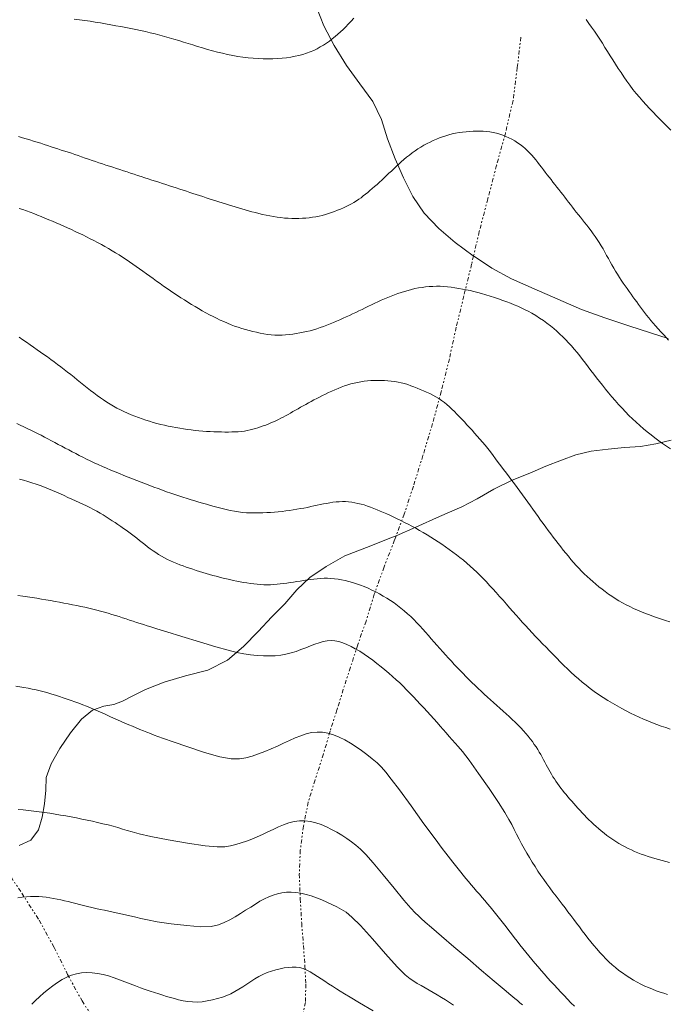
# Model space of a CAD drawing. Extents: x 509452 to 510702, y 1828013 to 1828823.
# Drawn here: x 509743 to 509783, y 1828484 to 1828544 of the extents above; entities that cross this region are included whole.
import ezdxf

# ---------------------------------------------------------------- set-up
doc = ezdxf.new("R2010")
doc.units = 0
doc.header["$MEASUREMENT"] = 0
doc.linetypes.add('ACAD_ISO02W100', pattern=[15, 12, -3])
doc.linetypes.add('DIVIDE', pattern=[1.25, 0.5, -0.25, 0, -0.25, 0, -0.25])
for name, color, linetype in [('CURVA INTERMEDIA', 17, 'Continuous'), ('CURVA MAESTRA', 17, 'Continuous'), ('ESCURRIMIENTO', 7, 'Continuous'), ('VEREDA', 7, 'Continuous')]:
    doc.layers.add(name, color=color, linetype=linetype)

msp = doc.modelspace()

# ---------------------------------------------------------------- linework, layer by layer
at = {"layer": 'CURVA INTERMEDIA', "color": 17, "linetype": 'Continuous', "lineweight": 9}
for points, elevation in [([(509746.111, 1828544.424), (509746.444, 1828544.382), (509746.772, 1828544.337), (509747.096, 1828544.289), (509747.415, 1828544.238), (509747.733, 1828544.184), (509748.049, 1828544.128), (509748.364, 1828544.071), (509748.677, 1828544.014), (509748.988, 1828543.956), (509749.296, 1828543.899), (509749.602, 1828543.84), (509749.908, 1828543.778), (509750.212, 1828543.714), (509750.513, 1828543.647), (509750.81, 1828543.577), (509751.104, 1828543.503), (509751.396, 1828543.427), (509751.687, 1828543.348), (509751.978, 1828543.267), (509752.27, 1828543.182), (509752.561, 1828543.095), (509752.852, 1828543.005), (509753.144, 1828542.914), (509753.436, 1828542.823), (509753.731, 1828542.733), (509754.03, 1828542.643), (509754.334, 1828542.555), (509754.644, 1828542.468), (509754.956, 1828542.386), (509755.269, 1828542.309), (509755.583, 1828542.238), (509755.898, 1828542.175), (509756.212, 1828542.121), (509756.527, 1828542.076), (509756.842, 1828542.039), (509757.157, 1828542.011), (509757.47, 1828541.991), (509757.776, 1828541.978), (509758.074, 1828541.973), (509758.366, 1828541.976), (509758.654, 1828541.988), (509758.939, 1828542.009), (509759.219, 1828542.039), (509759.489, 1828542.078), (509759.744, 1828542.125), (509759.987, 1828542.18), (509760.223, 1828542.244), (509760.455, 1828542.318), (509760.681, 1828542.401), (509760.899, 1828542.493), (509761.105, 1828542.592), (509761.303, 1828542.7), (509761.494, 1828542.816), (509761.68, 1828542.938), (509761.862, 1828543.067), (509762.04, 1828543.201), (509762.213, 1828543.34), (509762.381, 1828543.483), (509762.546, 1828543.63), (509762.708, 1828543.782), (509762.869, 1828543.94), (509763.032, 1828544.107), (509763.199, 1828544.284), (509763.367, 1828544.469)], 34.013), ([(509777.706, 1828544.396), (509777.88, 1828544.158), (509778.051, 1828543.917), (509778.219, 1828543.674), (509778.385, 1828543.429), (509778.549, 1828543.182), (509778.712, 1828542.93), (509778.874, 1828542.675), (509779.036, 1828542.417), (509779.198, 1828542.157), (509779.36, 1828541.898), (509779.524, 1828541.638), (509779.692, 1828541.377), (509779.865, 1828541.116), (509780.043, 1828540.855), (509780.226, 1828540.595), (509780.412, 1828540.339), (509780.602, 1828540.086), (509780.797, 1828539.838), (509780.997, 1828539.595), (509781.202, 1828539.358), (509781.411, 1828539.125), (509781.623, 1828538.895), (509781.839, 1828538.668), (509782.057, 1828538.444), (509782.276, 1828538.223), (509782.498, 1828538.005), (509782.722, 1828537.789), (509782.948, 1828537.576)], 34.013), ([(509742.679, 1828537.166), (509742.913, 1828537.099), (509743.146, 1828537.031), (509743.377, 1828536.963), (509743.604, 1828536.895), (509743.825, 1828536.826), (509744.043, 1828536.757), (509744.258, 1828536.687), (509744.472, 1828536.617), (509744.686, 1828536.547), (509744.898, 1828536.477), (509745.108, 1828536.409), (509745.316, 1828536.341), (509745.523, 1828536.273), (509745.73, 1828536.206), (509745.938, 1828536.137), (509746.147, 1828536.067), (509746.359, 1828535.995), (509746.571, 1828535.922), (509746.785, 1828535.848), (509746.999, 1828535.774), (509747.212, 1828535.7), (509747.427, 1828535.627), (509747.641, 1828535.555), (509747.855, 1828535.485), (509748.07, 1828535.414), (509748.285, 1828535.344), (509748.501, 1828535.274), (509748.717, 1828535.204), (509748.934, 1828535.133), (509749.152, 1828535.062), (509749.371, 1828534.99), (509749.59, 1828534.919), (509749.809, 1828534.847), (509750.028, 1828534.776), (509750.247, 1828534.705), (509750.466, 1828534.633), (509750.685, 1828534.562), (509750.904, 1828534.491), (509751.122, 1828534.42), (509751.34, 1828534.349), (509751.556, 1828534.278), (509751.772, 1828534.208), (509751.987, 1828534.138), (509752.201, 1828534.068), (509752.415, 1828533.999), (509752.625, 1828533.93), (509752.832, 1828533.862), (509753.037, 1828533.795), (509753.24, 1828533.729), (509753.443, 1828533.663), (509753.645, 1828533.596), (509753.847, 1828533.53), (509754.047, 1828533.465), (509754.247, 1828533.399), (509754.446, 1828533.334), (509754.645, 1828533.27), (509754.844, 1828533.206), (509755.044, 1828533.142), (509755.243, 1828533.079), (509755.443, 1828533.017), (509755.643, 1828532.956), (509755.844, 1828532.895), (509756.046, 1828532.835), (509756.249, 1828532.774), (509756.455, 1828532.712), (509756.663, 1828532.651), (509756.872, 1828532.591), (509757.082, 1828532.532), (509757.294, 1828532.476), (509757.51, 1828532.421), (509757.732, 1828532.368), (509757.957, 1828532.319), (509758.184, 1828532.273), (509758.412, 1828532.232), (509758.64, 1828532.197), (509758.867, 1828532.167), (509759.091, 1828532.144), (509759.315, 1828532.128), (509759.537, 1828532.118), (509759.759, 1828532.115), (509759.98, 1828532.118), (509760.196, 1828532.127), (509760.407, 1828532.142), (509760.614, 1828532.164), (509760.819, 1828532.191), (509761.022, 1828532.225), (509761.223, 1828532.264), (509761.422, 1828532.31), (509761.617, 1828532.362), (509761.809, 1828532.42), (509761.999, 1828532.484), (509762.186, 1828532.552), (509762.371, 1828532.624), (509762.551, 1828532.698), (509762.724, 1828532.774), (509762.893, 1828532.852), (509763.058, 1828532.933), (509763.221, 1828533.019), (509763.379, 1828533.108), (509763.531, 1828533.202), (509763.677, 1828533.299), (509763.818, 1828533.4), (509763.955, 1828533.504), (509764.09, 1828533.611), (509764.226, 1828533.722), (509764.365, 1828533.839), (509764.509, 1828533.962), (509764.657, 1828534.09), (509764.805, 1828534.221), (509764.954, 1828534.354), (509765.101, 1828534.488), (509765.248, 1828534.625), (509765.395, 1828534.764), (509765.542, 1828534.905), (509765.689, 1828535.046), (509765.837, 1828535.188), (509765.986, 1828535.329), (509766.14, 1828535.471), (509766.299, 1828535.614), (509766.462, 1828535.756), (509766.629, 1828535.896), (509766.799, 1828536.033), (509766.972, 1828536.165), (509767.149, 1828536.291), (509767.329, 1828536.412), (509767.513, 1828536.526), (509767.7, 1828536.635), (509767.89, 1828536.738), (509768.081, 1828536.835), (509768.274, 1828536.926), (509768.466, 1828537.011), (509768.658, 1828537.089), (509768.851, 1828537.161), (509769.047, 1828537.227), (509769.245, 1828537.286), (509769.448, 1828537.338), (509769.657, 1828537.383), (509769.869, 1828537.42), (509770.084, 1828537.45), (509770.3, 1828537.473), (509770.516, 1828537.49), (509770.73, 1828537.501), (509770.942, 1828537.507), (509771.152, 1828537.507), (509771.361, 1828537.501), (509771.568, 1828537.486), (509771.773, 1828537.462), (509771.976, 1828537.427), (509772.177, 1828537.382), (509772.374, 1828537.325), (509772.568, 1828537.258), (509772.759, 1828537.182), (509772.946, 1828537.097), (509773.128, 1828537.003), (509773.305, 1828536.903), (509773.476, 1828536.794), (509773.642, 1828536.678), (509773.803, 1828536.556), (509773.956, 1828536.427), (509774.101, 1828536.294), (509774.237, 1828536.157), (509774.364, 1828536.017), (509774.487, 1828535.873), (509774.605, 1828535.727), (509774.723, 1828535.579), (509774.839, 1828535.428), (509774.956, 1828535.277), (509775.074, 1828535.125), (509775.192, 1828534.972), (509775.309, 1828534.82), (509775.427, 1828534.666), (509775.545, 1828534.513), (509775.665, 1828534.359), (509775.786, 1828534.205), (509775.907, 1828534.051), (509776.028, 1828533.897), (509776.149, 1828533.743), (509776.269, 1828533.59), (509776.388, 1828533.436), (509776.506, 1828533.283), (509776.623, 1828533.13), (509776.741, 1828532.977), (509776.86, 1828532.824), (509776.982, 1828532.668), (509777.106, 1828532.511), (509777.233, 1828532.351), (509777.362, 1828532.191), (509777.49, 1828532.03), (509777.618, 1828531.867), (509777.749, 1828531.7), (509777.881, 1828531.529), (509778.013, 1828531.354), (509778.145, 1828531.175), (509778.275, 1828530.995), (509778.401, 1828530.812), (509778.523, 1828530.625), (509778.641, 1828530.433), (509778.756, 1828530.237), (509778.868, 1828530.038), (509778.978, 1828529.839), (509779.088, 1828529.64), (509779.198, 1828529.442), (509779.308, 1828529.246), (509779.42, 1828529.053), (509779.533, 1828528.861), (509779.648, 1828528.67), (509779.764, 1828528.483), (509779.881, 1828528.301), (509780, 1828528.125), (509780.12, 1828527.954), (509780.241, 1828527.786), (509780.363, 1828527.619), (509780.484, 1828527.453), (509780.604, 1828527.288), (509780.721, 1828527.125), (509780.837, 1828526.963), (509780.951, 1828526.802), (509781.067, 1828526.641), (509781.186, 1828526.481), (509781.31, 1828526.318), (509781.44, 1828526.154), (509781.575, 1828525.989), (509781.714, 1828525.824), (509781.856, 1828525.659), (509782.003, 1828525.49), (509782.161, 1828525.31), (509782.331, 1828525.118), (509782.503, 1828524.927), (509782.664, 1828524.753), (509782.804, 1828524.608)], 33.027), ([(509742.721, 1828532.742), (509742.946, 1828532.667), (509743.171, 1828532.588), (509743.395, 1828532.504), (509743.62, 1828532.417), (509743.846, 1828532.326), (509744.076, 1828532.233), (509744.308, 1828532.138), (509744.54, 1828532.041), (509744.772, 1828531.943), (509745.004, 1828531.843), (509745.237, 1828531.741), (509745.47, 1828531.638), (509745.704, 1828531.533), (509745.938, 1828531.427), (509746.171, 1828531.319), (509746.404, 1828531.209), (509746.637, 1828531.098), (509746.868, 1828530.984), (509747.1, 1828530.869), (509747.33, 1828530.751), (509747.559, 1828530.631), (509747.787, 1828530.508), (509748.011, 1828530.384), (509748.233, 1828530.257), (509748.453, 1828530.128), (509748.67, 1828529.997), (509748.886, 1828529.864), (509749.1, 1828529.728), (509749.312, 1828529.589), (509749.523, 1828529.447), (509749.732, 1828529.302), (509749.94, 1828529.156), (509750.147, 1828529.008), (509750.355, 1828528.859), (509750.564, 1828528.708), (509750.774, 1828528.556), (509750.987, 1828528.403), (509751.201, 1828528.249), (509751.415, 1828528.096), (509751.63, 1828527.945), (509751.844, 1828527.796), (509752.057, 1828527.65), (509752.27, 1828527.507), (509752.484, 1828527.365), (509752.698, 1828527.226), (509752.914, 1828527.088), (509753.131, 1828526.951), (509753.349, 1828526.816), (509753.569, 1828526.683), (509753.79, 1828526.552), (509754.013, 1828526.424), (509754.236, 1828526.299), (509754.458, 1828526.179), (509754.679, 1828526.064), (509754.9, 1828525.954), (509755.121, 1828525.848), (509755.343, 1828525.748), (509755.566, 1828525.652), (509755.79, 1828525.562), (509756.013, 1828525.479), (509756.236, 1828525.403), (509756.459, 1828525.331), (509756.684, 1828525.265), (509756.91, 1828525.203), (509757.137, 1828525.145), (509757.364, 1828525.091), (509757.592, 1828525.042), (509757.821, 1828524.999), (509758.051, 1828524.964), (509758.279, 1828524.937), (509758.505, 1828524.921), (509758.727, 1828524.916), (509758.946, 1828524.921), (509759.164, 1828524.934), (509759.381, 1828524.955), (509759.597, 1828524.982), (509759.814, 1828525.014), (509760.03, 1828525.05), (509760.245, 1828525.092), (509760.46, 1828525.138), (509760.674, 1828525.19), (509760.885, 1828525.247), (509761.095, 1828525.309), (509761.301, 1828525.378), (509761.506, 1828525.451), (509761.708, 1828525.528), (509761.91, 1828525.609), (509762.11, 1828525.693), (509762.31, 1828525.779), (509762.508, 1828525.866), (509762.706, 1828525.954), (509762.903, 1828526.043), (509763.099, 1828526.134), (509763.295, 1828526.226), (509763.49, 1828526.319), (509763.684, 1828526.414), (509763.878, 1828526.509), (509764.072, 1828526.604), (509764.267, 1828526.699), (509764.462, 1828526.794), (509764.659, 1828526.887), (509764.859, 1828526.98), (509765.061, 1828527.071), (509765.265, 1828527.16), (509765.47, 1828527.245), (509765.676, 1828527.328), (509765.883, 1828527.407), (509766.09, 1828527.482), (509766.299, 1828527.553), (509766.508, 1828527.619), (509766.719, 1828527.68), (509766.932, 1828527.736), (509767.146, 1828527.785), (509767.362, 1828527.827), (509767.58, 1828527.863), (509767.799, 1828527.891), (509768.019, 1828527.913), (509768.241, 1828527.927), (509768.465, 1828527.932), (509768.693, 1828527.929), (509768.922, 1828527.918), (509769.153, 1828527.899), (509769.383, 1828527.873), (509769.614, 1828527.842), (509769.845, 1828527.804), (509770.078, 1828527.762), (509770.312, 1828527.715), (509770.546, 1828527.663), (509770.779, 1828527.606), (509771.016, 1828527.545), (509771.261, 1828527.478), (509771.517, 1828527.404), (509771.78, 1828527.324), (509772.047, 1828527.24), (509772.312, 1828527.151), (509772.571, 1828527.06), (509772.819, 1828526.97), (509773.051, 1828526.882), (509773.272, 1828526.794), (509773.487, 1828526.705), (509773.699, 1828526.611), (509773.913, 1828526.508), (509774.135, 1828526.394), (509774.365, 1828526.266), (509774.601, 1828526.124), (509774.838, 1828525.972), (509775.071, 1828525.813), (509775.295, 1828525.649), (509775.51, 1828525.484), (509775.712, 1828525.319), (509775.904, 1828525.154), (509776.089, 1828524.986), (509776.27, 1828524.815), (509776.448, 1828524.636), (509776.626, 1828524.45), (509776.803, 1828524.254), (509776.98, 1828524.05), (509777.154, 1828523.841), (509777.326, 1828523.629), (509777.497, 1828523.413), (509777.667, 1828523.193), (509777.838, 1828522.97), (509778.009, 1828522.743), (509778.181, 1828522.515), (509778.354, 1828522.288), (509778.53, 1828522.058), (509778.712, 1828521.825), (509778.902, 1828521.588), (509779.1, 1828521.349), (509779.302, 1828521.109), (509779.507, 1828520.873), (509779.715, 1828520.639), (509779.926, 1828520.41), (509780.14, 1828520.186), (509780.356, 1828519.967), (509780.575, 1828519.752), (509780.798, 1828519.541), (509781.024, 1828519.336), (509781.253, 1828519.136)], 32.016), ([(509742.72, 1828524.788), (509742.943, 1828524.632), (509743.164, 1828524.476), (509743.385, 1828524.321), (509743.603, 1828524.168), (509743.819, 1828524.017), (509744.032, 1828523.869), (509744.244, 1828523.721), (509744.455, 1828523.572), (509744.665, 1828523.421), (509744.874, 1828523.269), (509745.081, 1828523.114), (509745.286, 1828522.958), (509745.49, 1828522.799), (509745.693, 1828522.64), (509745.896, 1828522.479), (509746.099, 1828522.317), (509746.303, 1828522.153), (509746.508, 1828521.988), (509746.714, 1828521.824), (509746.921, 1828521.661), (509747.126, 1828521.501), (509747.329, 1828521.346), (509747.528, 1828521.197), (509747.726, 1828521.055), (509747.923, 1828520.918), (509748.122, 1828520.785), (509748.325, 1828520.657), (509748.532, 1828520.534), (509748.745, 1828520.417), (509748.961, 1828520.306), (509749.182, 1828520.2), (509749.405, 1828520.099), (509749.629, 1828520.004), (509749.854, 1828519.913), (509750.08, 1828519.828), (509750.305, 1828519.747), (509750.531, 1828519.671), (509750.759, 1828519.599), (509750.988, 1828519.532), (509751.218, 1828519.468), (509751.45, 1828519.408), (509751.683, 1828519.353), (509751.917, 1828519.301), (509752.152, 1828519.253), (509752.388, 1828519.208), (509752.624, 1828519.167), (509752.861, 1828519.13), (509753.097, 1828519.096), (509753.335, 1828519.065), (509753.572, 1828519.038), (509753.808, 1828519.014), (509754.043, 1828518.993), (509754.276, 1828518.976), (509754.507, 1828518.962), (509754.737, 1828518.951), (509754.967, 1828518.944), (509755.194, 1828518.939), (509755.415, 1828518.937), (509755.627, 1828518.936), (509755.832, 1828518.939), (509756.034, 1828518.946), (509756.234, 1828518.958), (509756.43, 1828518.975), (509756.619, 1828518.999), (509756.796, 1828519.029), (509756.966, 1828519.065), (509757.131, 1828519.106), (509757.294, 1828519.152), (509757.456, 1828519.202), (509757.617, 1828519.254), (509757.777, 1828519.31), (509757.936, 1828519.369), (509758.094, 1828519.43), (509758.251, 1828519.495), (509758.406, 1828519.563), (509758.56, 1828519.633), (509758.712, 1828519.707), (509758.862, 1828519.783), (509759.012, 1828519.861), (509759.161, 1828519.942), (509759.31, 1828520.024), (509759.461, 1828520.108), (509759.615, 1828520.195), (509759.771, 1828520.283), (509759.927, 1828520.373), (509760.084, 1828520.463), (509760.243, 1828520.553), (509760.404, 1828520.643), (509760.569, 1828520.734), (509760.737, 1828520.825), (509760.907, 1828520.915), (509761.078, 1828521.005), (509761.251, 1828521.094), (509761.431, 1828521.185), (509761.617, 1828521.278), (509761.809, 1828521.371), (509762.004, 1828521.462), (509762.202, 1828521.55), (509762.4, 1828521.633), (509762.598, 1828521.71), (509762.795, 1828521.781), (509762.992, 1828521.844), (509763.189, 1828521.901), (509763.389, 1828521.952), (509763.59, 1828521.997), (509763.794, 1828522.036), (509764.002, 1828522.067), (509764.211, 1828522.092), (509764.423, 1828522.11), (509764.634, 1828522.121), (509764.846, 1828522.126), (509765.058, 1828522.125), (509765.268, 1828522.118), (509765.478, 1828522.104), (509765.686, 1828522.084), (509765.894, 1828522.057), (509766.099, 1828522.021), (509766.301, 1828521.976), (509766.499, 1828521.922), (509766.695, 1828521.86), (509766.888, 1828521.791), (509767.08, 1828521.717), (509767.272, 1828521.64), (509767.466, 1828521.56), (509767.663, 1828521.479), (509767.86, 1828521.395), (509768.057, 1828521.308), (509768.25, 1828521.215), (509768.439, 1828521.115), (509768.62, 1828521.007), (509768.793, 1828520.889), (509768.959, 1828520.763), (509769.119, 1828520.631), (509769.276, 1828520.493), (509769.431, 1828520.349), (509769.585, 1828520.2), (509769.739, 1828520.045), (509769.894, 1828519.884), (509770.048, 1828519.721), (509770.201, 1828519.556), (509770.354, 1828519.388), (509770.51, 1828519.216), (509770.669, 1828519.042), (509770.83, 1828518.865), (509770.992, 1828518.685), (509771.152, 1828518.503), (509771.313, 1828518.318), (509771.474, 1828518.124), (509771.637, 1828517.921), (509771.8, 1828517.71), (509771.964, 1828517.495), (509772.126, 1828517.279), (509772.289, 1828517.061), (509772.453, 1828516.842), (509772.62, 1828516.621), (509772.789, 1828516.4), (509772.958, 1828516.177), (509773.128, 1828515.954), (509773.296, 1828515.731), (509773.462, 1828515.508), (509773.626, 1828515.285), (509773.788, 1828515.061), (509773.948, 1828514.837), (509774.108, 1828514.613), (509774.268, 1828514.389), (509774.426, 1828514.167), (509774.584, 1828513.945), (509774.741, 1828513.726), (509774.898, 1828513.507), (509775.056, 1828513.288), (509775.214, 1828513.072), (509775.37, 1828512.86), (509775.525, 1828512.653), (509775.679, 1828512.449), (509775.834, 1828512.249), (509775.99, 1828512.049), (509776.146, 1828511.851), (509776.302, 1828511.654), (509776.458, 1828511.46), (509776.614, 1828511.269), (509776.772, 1828511.079), (509776.932, 1828510.892), (509777.094, 1828510.709), (509777.26, 1828510.529), (509777.428, 1828510.356), (509777.599, 1828510.187), (509777.774, 1828510.022), (509777.951, 1828509.861), (509778.132, 1828509.702), (509778.317, 1828509.544), (509778.505, 1828509.389), (509778.698, 1828509.235), (509778.895, 1828509.085), (509779.095, 1828508.939), (509779.299, 1828508.797), (509779.51, 1828508.66), (509779.728, 1828508.528), (509779.951, 1828508.402), (509780.18, 1828508.28), (509780.411, 1828508.164), (509780.645, 1828508.052), (509780.883, 1828507.945), (509781.124, 1828507.841), (509781.368, 1828507.742), (509781.614, 1828507.646), (509781.861, 1828507.554), (509782.111, 1828507.466), (509782.362, 1828507.381), (509782.616, 1828507.298), (509782.872, 1828507.219)], 31.021), ([(509781.253, 1828519.136), (509781.483, 1828518.944), (509781.716, 1828518.758), (509781.952, 1828518.578), (509782.19, 1828518.401), (509782.43, 1828518.229), (509782.673, 1828518.06), (509782.917, 1828517.895)], 32.016), ([(509742.727, 1828516.036), (509742.986, 1828515.966), (509743.245, 1828515.892), (509743.502, 1828515.811), (509743.758, 1828515.724), (509744.014, 1828515.631), (509744.268, 1828515.532), (509744.52, 1828515.43), (509744.77, 1828515.326), (509745.016, 1828515.221), (509745.256, 1828515.115), (509745.493, 1828515.01), (509745.727, 1828514.904), (509745.96, 1828514.796), (509746.191, 1828514.688), (509746.419, 1828514.582), (509746.643, 1828514.478), (509746.863, 1828514.374), (509747.081, 1828514.27), (509747.296, 1828514.162), (509747.506, 1828514.052), (509747.709, 1828513.939), (509747.903, 1828513.825), (509748.089, 1828513.707), (509748.271, 1828513.588), (509748.451, 1828513.466), (509748.63, 1828513.344), (509748.806, 1828513.224), (509748.979, 1828513.106), (509749.15, 1828512.989), (509749.32, 1828512.873), (509749.488, 1828512.755), (509749.655, 1828512.635), (509749.821, 1828512.511), (509749.986, 1828512.383), (509750.15, 1828512.252), (509750.314, 1828512.119), (509750.478, 1828511.987), (509750.643, 1828511.857), (509750.81, 1828511.73), (509750.979, 1828511.609), (509751.15, 1828511.492), (509751.324, 1828511.38), (509751.501, 1828511.272), (509751.681, 1828511.17), (509751.865, 1828511.073), (509752.052, 1828510.984), (509752.244, 1828510.9), (509752.438, 1828510.821), (509752.634, 1828510.746), (509752.832, 1828510.674), (509753.031, 1828510.603), (509753.232, 1828510.533), (509753.433, 1828510.465), (509753.636, 1828510.398), (509753.839, 1828510.333), (509754.044, 1828510.269), (509754.25, 1828510.207), (509754.458, 1828510.147), (509754.667, 1828510.089), (509754.878, 1828510.032), (509755.089, 1828509.977), (509755.3, 1828509.925), (509755.511, 1828509.874), (509755.722, 1828509.825), (509755.932, 1828509.779), (509756.143, 1828509.735), (509756.353, 1828509.694), (509756.564, 1828509.657), (509756.775, 1828509.622), (509756.985, 1828509.592), (509757.194, 1828509.565), (509757.403, 1828509.543), (509757.613, 1828509.526), (509757.821, 1828509.515), (509758.027, 1828509.511), (509758.231, 1828509.515), (509758.432, 1828509.526), (509758.632, 1828509.542), (509758.832, 1828509.563), (509759.033, 1828509.587), (509759.236, 1828509.614), (509759.441, 1828509.644), (509759.649, 1828509.676), (509759.858, 1828509.709), (509760.067, 1828509.742), (509760.275, 1828509.774), (509760.484, 1828509.805), (509760.693, 1828509.835), (509760.902, 1828509.861), (509761.111, 1828509.883), (509761.321, 1828509.9), (509761.531, 1828509.911), (509761.744, 1828509.912), (509761.961, 1828509.904), (509762.179, 1828509.885), (509762.398, 1828509.858), (509762.616, 1828509.822), (509762.837, 1828509.776), (509763.063, 1828509.72), (509763.297, 1828509.653), (509763.535, 1828509.575), (509763.775, 1828509.488), (509764.013, 1828509.393), (509764.249, 1828509.291), (509764.484, 1828509.181), (509764.72, 1828509.065), (509764.954, 1828508.942), (509765.185, 1828508.813), (509765.413, 1828508.678), (509765.637, 1828508.536), (509765.856, 1828508.387), (509766.071, 1828508.23), (509766.281, 1828508.067), (509766.487, 1828507.898), (509766.689, 1828507.723), (509766.885, 1828507.543), (509767.077, 1828507.357), (509767.263, 1828507.167), (509767.445, 1828506.973), (509767.624, 1828506.776), (509767.8, 1828506.576), (509767.975, 1828506.375), (509768.15, 1828506.174), (509768.326, 1828505.974), (509768.503, 1828505.775), (509768.68, 1828505.575), (509768.857, 1828505.377), (509769.035, 1828505.179), (509769.213, 1828504.983), (509769.391, 1828504.788), (509769.57, 1828504.595), (509769.749, 1828504.404), (509769.93, 1828504.214), (509770.112, 1828504.025), (509770.295, 1828503.839), (509770.48, 1828503.654), (509770.666, 1828503.472), (509770.853, 1828503.291), (509771.041, 1828503.112), (509771.231, 1828502.934), (509771.422, 1828502.757)], 29.01), ([(509742.64, 1828508.84), (509742.93, 1828508.8), (509743.22, 1828508.759), (509743.51, 1828508.717), (509743.798, 1828508.673), (509744.084, 1828508.627), (509744.367, 1828508.58), (509744.647, 1828508.531), (509744.926, 1828508.481), (509745.203, 1828508.429), (509745.478, 1828508.377), (509745.747, 1828508.325), (509746.009, 1828508.275), (509746.265, 1828508.226), (509746.517, 1828508.175), (509746.768, 1828508.123), (509747.018, 1828508.068), (509747.263, 1828508.01), (509747.503, 1828507.949), (509747.739, 1828507.886), (509747.973, 1828507.82), (509748.206, 1828507.751), (509748.437, 1828507.682), (509748.663, 1828507.612), (509748.884, 1828507.542), (509749.102, 1828507.472), (509749.317, 1828507.402), (509749.532, 1828507.332), (509749.746, 1828507.261), (509749.961, 1828507.19), (509750.176, 1828507.12), (509750.391, 1828507.05), (509750.606, 1828506.98), (509750.842, 1828506.904), (509751.205, 1828506.789), (509751.82, 1828506.597), (509752.756, 1828506.31), (509753.842, 1828505.979), (509754.849, 1828505.68), (509755.605, 1828505.466), (509756.153, 1828505.33), (509756.591, 1828505.244), (509757.003, 1828505.185), (509757.404, 1828505.147), (509757.79, 1828505.126), (509758.161, 1828505.12), (509758.516, 1828505.132), (509758.856, 1828505.166), (509759.181, 1828505.224), (509759.495, 1828505.303), (509759.803, 1828505.399), (509760.108, 1828505.506), (509760.406, 1828505.62), (509760.692, 1828505.734), (509760.963, 1828505.841), (509761.222, 1828505.935), (509761.473, 1828506.007), (509761.72, 1828506.053), (509761.964, 1828506.069), (509762.206, 1828506.054), (509762.447, 1828506.009), (509762.69, 1828505.934), (509762.94, 1828505.833), (509763.198, 1828505.708), (509763.463, 1828505.564), (509763.733, 1828505.403), (509764.004, 1828505.229), (509764.275, 1828505.046), (509764.54, 1828504.853), (509764.798, 1828504.655), (509765.049, 1828504.453), (509765.294, 1828504.251), (509765.534, 1828504.049), (509765.766, 1828503.849), (509765.992, 1828503.649), (509766.209, 1828503.448), (509766.42, 1828503.245), (509766.628, 1828503.036), (509766.836, 1828502.819), (509767.046, 1828502.597), (509767.257, 1828502.373), (509767.472, 1828502.149), (509767.687, 1828501.925), (509767.9, 1828501.696), (509768.108, 1828501.462), (509768.311, 1828501.228), (509768.509, 1828501), (509768.703, 1828500.783), (509768.892, 1828500.573), (509769.077, 1828500.365), (509769.259, 1828500.155), (509769.438, 1828499.945), (509769.618, 1828499.741), (509769.813, 1828499.527), (509770.08, 1828499.21), (509770.49, 1828498.676), (509771.075, 1828497.865), (509771.729, 1828496.929), (509772.307, 1828496.074), (509772.701, 1828495.456), (509772.947, 1828495.031), (509773.117, 1828494.707), (509773.27, 1828494.405), (509773.42, 1828494.109), (509773.571, 1828493.816), (509773.724, 1828493.526), (509773.88, 1828493.237), (509774.042, 1828492.952), (509774.209, 1828492.67), (509774.382, 1828492.392), (509774.559, 1828492.116), (509774.74, 1828491.844)], 28.038), ([(509742.498, 1828503.255), (509742.752, 1828503.215), (509743.005, 1828503.172), (509743.259, 1828503.127), (509743.511, 1828503.077), (509743.762, 1828503.024), (509744.009, 1828502.966), (509744.251, 1828502.904)], 27.003), ([(509744.251, 1828502.904), (509744.49, 1828502.836)], 27.003), ([(509744.49, 1828502.836), (509744.727, 1828502.765), (509744.962, 1828502.691), (509745.198, 1828502.614), (509745.435, 1828502.535), (509745.674, 1828502.453), (509745.914, 1828502.37), (509746.155, 1828502.283), (509746.395, 1828502.195), (509746.634, 1828502.104), (509746.873, 1828502.009), (509747.113, 1828501.911), (509747.352, 1828501.81), (509747.591, 1828501.706), (509747.83, 1828501.601), (509748.068, 1828501.496), (509748.305, 1828501.39), (509748.541, 1828501.286), (509748.776, 1828501.182), (509749.011, 1828501.079), (509749.246, 1828500.976), (509749.48, 1828500.875), (509749.71, 1828500.776), (509749.936, 1828500.681), (509750.159, 1828500.588), (509750.381, 1828500.498), (509750.602, 1828500.409), (509750.823, 1828500.321), (509751.042, 1828500.236), (509751.277, 1828500.146), (509751.63, 1828500.018), (509752.221, 1828499.809), (509753.115, 1828499.502), (509754.148, 1828499.167), (509755.1, 1828498.9), (509755.802, 1828498.772), (509756.304, 1828498.764), (509756.706, 1828498.831), (509757.093, 1828498.936), (509757.481, 1828499.066), (509757.872, 1828499.217), (509758.262, 1828499.382), (509758.65, 1828499.554), (509759.029, 1828499.728), (509759.396, 1828499.898), (509759.752, 1828500.056), (509760.097, 1828500.195), (509760.434, 1828500.307), (509760.767, 1828500.384), (509761.099, 1828500.418), (509761.434, 1828500.404), (509761.773, 1828500.343), (509762.115, 1828500.241), (509762.46, 1828500.103), (509762.808, 1828499.932), (509763.157, 1828499.734), (509763.506, 1828499.513), (509763.85, 1828499.274), (509764.184, 1828499.025), (509764.503, 1828498.771), (509764.803, 1828498.511), (509765.079, 1828498.244), (509765.346, 1828497.949), (509765.683, 1828497.522), (509766.187, 1828496.844), (509766.907, 1828495.857), (509767.702, 1828494.762), (509768.385, 1828493.825), (509768.816, 1828493.243), (509769.051, 1828492.936), (509769.196, 1828492.754), (509769.339, 1828492.577), (509769.492, 1828492.384), (509769.65, 1828492.184), (509769.809, 1828491.982), (509769.968, 1828491.782), (509770.129, 1828491.582), (509770.292, 1828491.384), (509770.456, 1828491.188), (509770.621, 1828490.993), (509770.787, 1828490.798), (509770.953, 1828490.603), (509771.119, 1828490.409), (509771.285, 1828490.215), (509771.451, 1828490.021), (509771.617, 1828489.826), (509771.782, 1828489.631), (509771.947, 1828489.433), (509772.111, 1828489.232), (509772.276, 1828489.026), (509772.441, 1828488.817), (509772.606, 1828488.605), (509772.77, 1828488.393), (509772.936, 1828488.179), (509773.103, 1828487.961), (509773.275, 1828487.74), (509773.45, 1828487.515), (509773.627, 1828487.29), (509773.805, 1828487.065), (509773.985, 1828486.84), (509774.169, 1828486.615), (509774.356, 1828486.388), (509774.548, 1828486.161), (509774.741, 1828485.934), (509774.937, 1828485.708), (509775.134, 1828485.483), (509775.333, 1828485.259), (509775.534, 1828485.035), (509775.737, 1828484.813), (509775.942, 1828484.591), (509776.148, 1828484.371), (509776.356, 1828484.151), (509776.565, 1828483.932), (509776.776, 1828483.713), (509776.988, 1828483.495)], 27.003), ([(509771.422, 1828502.757), (509771.615, 1828502.582), (509771.809, 1828502.408), (509772.003, 1828502.234), (509772.197, 1828502.061), (509772.391, 1828501.888), (509772.583, 1828501.715), (509772.774, 1828501.543), (509772.963, 1828501.37), (509773.149, 1828501.196), (509773.333, 1828501.021), (509773.51, 1828500.845), (509773.679, 1828500.672), (509773.836, 1828500.503), (509773.985, 1828500.336), (509774.126, 1828500.168), (509774.262, 1828499.999), (509774.392, 1828499.829), (509774.512, 1828499.662), (509774.622, 1828499.5), (509774.723, 1828499.341), (509774.818, 1828499.183), (509774.911, 1828499.025), (509775, 1828498.866), (509775.086, 1828498.709), (509775.168, 1828498.556), (509775.248, 1828498.404), (509775.327, 1828498.255), (509775.407, 1828498.106), (509775.488, 1828497.958), (509775.572, 1828497.811), (509775.659, 1828497.666), (509775.75, 1828497.523), (509775.844, 1828497.381), (509775.94, 1828497.24), (509776.039, 1828497.102), (509776.143, 1828496.964), (509776.25, 1828496.827), (509776.362, 1828496.691), (509776.475, 1828496.556), (509776.591, 1828496.422), (509776.709, 1828496.288), (509776.829, 1828496.151), (509776.953, 1828496.01), (509777.08, 1828495.867), (509777.209, 1828495.724), (509777.339, 1828495.581), (509777.47, 1828495.439), (509777.605, 1828495.296), (509777.742, 1828495.154), (509777.883, 1828495.012), (509778.025, 1828494.871), (509778.171, 1828494.733), (509778.321, 1828494.595), (509778.478, 1828494.458), (509778.644, 1828494.319), (509778.818, 1828494.181), (509778.997, 1828494.046), (509779.179, 1828493.914), (509779.364, 1828493.787), (509779.55, 1828493.666), (509779.737, 1828493.551), (509779.925, 1828493.441), (509780.116, 1828493.337), (509780.308, 1828493.237), (509780.504, 1828493.143), (509780.703, 1828493.053), (509780.906, 1828492.969), (509781.113, 1828492.889), (509781.321, 1828492.814), (509781.532, 1828492.744), (509781.745, 1828492.676), (509781.962, 1828492.61), (509782.184, 1828492.545), (509782.408, 1828492.483), (509782.636, 1828492.423), (509782.864, 1828492.369)], 29.01), ([(509742.648, 1828495.649), (509742.968, 1828495.619), (509743.295, 1828495.584), (509743.624, 1828495.545), (509743.954, 1828495.501), (509744.284, 1828495.454), (509744.613, 1828495.405), (509744.942, 1828495.353), (509745.271, 1828495.298), (509745.6, 1828495.241), (509745.929, 1828495.181), (509746.256, 1828495.118), (509746.583, 1828495.053), (509746.909, 1828494.985), (509747.234, 1828494.915), (509747.558, 1828494.842), (509747.88, 1828494.765), (509748.198, 1828494.686), (509748.507, 1828494.604), (509748.805, 1828494.521), (509749.094, 1828494.436), (509749.379, 1828494.349), (509749.686, 1828494.256), (509750.129, 1828494.141), (509750.847, 1828493.982), (509751.909, 1828493.772), (509753.113, 1828493.556), (509754.189, 1828493.394), (509754.935, 1828493.329), (509755.415, 1828493.344), (509755.765, 1828493.405), (509756.093, 1828493.486), (509756.422, 1828493.581), (509756.752, 1828493.69), (509757.08, 1828493.815), (509757.408, 1828493.952), (509757.735, 1828494.1), (509758.062, 1828494.256), (509758.389, 1828494.414), (509758.714, 1828494.565), (509759.038, 1828494.702), (509759.363, 1828494.816), (509759.69, 1828494.898), (509760.021, 1828494.943), (509760.355, 1828494.946), (509760.688, 1828494.907), (509761.02, 1828494.827), (509761.349, 1828494.713), (509761.675, 1828494.573), (509761.999, 1828494.415), (509762.318, 1828494.241), (509762.63, 1828494.055), (509762.932, 1828493.856), (509763.223, 1828493.648), (509763.501, 1828493.431), (509763.777, 1828493.193), (509764.108, 1828492.859), (509764.564, 1828492.344), (509765.18, 1828491.605), (509765.855, 1828490.78), (509766.457, 1828490.052), (509766.883, 1828489.558), (509767.163, 1828489.26), (509767.357, 1828489.071), (509767.532, 1828488.91), (509767.772, 1828488.696), (509768.167, 1828488.354), (509768.776, 1828487.828), (509769.548, 1828487.166), (509770.401, 1828486.436), (509771.257, 1828485.707), (509772.033, 1828485.047), (509772.651, 1828484.524), (509773.056, 1828484.184), (509773.302, 1828483.979), (509773.468, 1828483.843), (509773.622, 1828483.718), (509773.778, 1828483.592)], 26.049), ([(509774.74, 1828491.844), (509774.923, 1828491.575)], 28.038), ([(509774.923, 1828491.575), (509775.108, 1828491.31), (509775.293, 1828491.052), (509775.478, 1828490.798), (509775.664, 1828490.547), (509775.852, 1828490.297), (509776.039, 1828490.05), (509776.225, 1828489.806), (509776.407, 1828489.566), (509776.587, 1828489.33), (509776.766, 1828489.095), (509776.945, 1828488.861), (509777.124, 1828488.627), (509777.301, 1828488.393), (509777.475, 1828488.16), (509777.65, 1828487.928), (509777.825, 1828487.697), (509778.002, 1828487.47), (509778.182, 1828487.247), (509778.364, 1828487.031), (509778.548, 1828486.823), (509778.735, 1828486.623), (509778.926, 1828486.43), (509779.122, 1828486.242), (509779.322, 1828486.059), (509779.528, 1828485.883), (509779.739, 1828485.713), (509779.954, 1828485.551), (509780.175, 1828485.395), (509780.401, 1828485.246), (509780.63, 1828485.107), (509780.861, 1828484.977), (509781.092, 1828484.857), (509781.325, 1828484.747), (509781.56, 1828484.645), (509781.798, 1828484.549), (509782.036, 1828484.459), (509782.271, 1828484.374), (509782.503, 1828484.295), (509782.733, 1828484.221)], 28.038), ([(509764.569, 1828483.22), (509763.725, 1828483.714), (509763.148, 1828484.052), (509762.786, 1828484.266), (509762.531, 1828484.421), (509762.292, 1828484.572), (509762.054, 1828484.727), (509761.818, 1828484.883), (509761.584, 1828485.038), (509761.353, 1828485.191), (509761.127, 1828485.341), (509760.904, 1828485.486), (509760.684, 1828485.619), (509760.466, 1828485.733), (509760.248, 1828485.822), (509760.028, 1828485.883), (509759.803, 1828485.915), (509759.571, 1828485.918), (509759.331, 1828485.897), (509759.081, 1828485.859), (509758.819, 1828485.809), (509758.551, 1828485.747), (509758.284, 1828485.67), (509758.021, 1828485.577), (509757.764, 1828485.466), (509757.51, 1828485.337), (509757.259, 1828485.191), (509757.01, 1828485.032), (509756.762, 1828484.867), (509756.515, 1828484.702), (509756.268, 1828484.544), (509756.024, 1828484.399), (509755.781, 1828484.272), (509755.529, 1828484.16), (509755.257, 1828484.06), (509754.956, 1828483.968), (509754.638, 1828483.888), (509754.317, 1828483.824), (509754.006, 1828483.78), (509753.703, 1828483.757), (509753.407, 1828483.76), (509753.115, 1828483.79), (509752.831, 1828483.839), (509752.559, 1828483.9), (509752.301, 1828483.967), (509752.054, 1828484.036), (509751.812, 1828484.109), (509751.572, 1828484.184), (509751.325, 1828484.263), (509751.067, 1828484.347), (509750.792, 1828484.437), (509750.501, 1828484.534), (509750.198, 1828484.639), (509749.886, 1828484.752), (509749.566, 1828484.873), (509749.241, 1828485), (509748.911, 1828485.129), (509748.577, 1828485.255), (509748.238, 1828485.367), (509747.895, 1828485.458), (509747.553, 1828485.524), (509747.214, 1828485.564), (509746.884, 1828485.575), (509746.563, 1828485.556), (509746.253, 1828485.504), (509745.954, 1828485.419), (509745.663, 1828485.301), (509745.376, 1828485.151), (509745.088, 1828484.97), (509744.8, 1828484.766), (509744.514, 1828484.547), (509744.233, 1828484.319), (509743.964, 1828484.087), (509743.715, 1828483.852), (509743.494, 1828483.616)], 24.01)]:
    msp.add_lwpolyline(points, dxfattribs=dict(at, elevation=elevation))
at = {"layer": 'CURVA MAESTRA', "color": 17, "linetype": 'Continuous', "lineweight": 13}
for points, elevation in [([(509742.565, 1828519.466), (509742.784, 1828519.367), (509743.001, 1828519.266), (509743.217, 1828519.162), (509743.431, 1828519.057), (509743.643, 1828518.95), (509743.855, 1828518.842), (509744.066, 1828518.733), (509744.277, 1828518.623), (509744.489, 1828518.511), (509744.701, 1828518.398), (509744.914, 1828518.285), (509745.128, 1828518.171), (509745.342, 1828518.057), (509745.557, 1828517.944), (509745.772, 1828517.83), (509745.989, 1828517.718), (509746.207, 1828517.605), (509746.426, 1828517.494), (509746.646, 1828517.383), (509746.87, 1828517.272), (509747.103, 1828517.16), (509747.346, 1828517.045), (509747.598, 1828516.929), (509747.855, 1828516.813), (509748.113, 1828516.699), (509748.372, 1828516.587), (509748.635, 1828516.477), (509748.9, 1828516.368), (509749.168, 1828516.26), (509749.437, 1828516.154), (509749.706, 1828516.049), (509749.975, 1828515.946), (509750.243, 1828515.843), (509750.508, 1828515.742), (509750.771, 1828515.641), (509751.034, 1828515.542), (509751.296, 1828515.444), (509751.558, 1828515.348), (509751.816, 1828515.255), (509752.071, 1828515.167), (509752.323, 1828515.081), (509752.574, 1828514.999), (509752.825, 1828514.918), (509753.074, 1828514.839), (509753.321, 1828514.762), (509753.562, 1828514.688), (509753.801, 1828514.617), (509754.039, 1828514.547), (509754.276, 1828514.479), (509754.516, 1828514.412), (509754.757, 1828514.346), (509755.002, 1828514.279), (509755.249, 1828514.214), (509755.497, 1828514.152), (509755.747, 1828514.096), (509755.998, 1828514.047), (509756.249, 1828514.008), (509756.5, 1828513.979), (509756.752, 1828513.959), (509757.005, 1828513.948), (509757.258, 1828513.944), (509757.509, 1828513.945), (509757.756, 1828513.951), (509757.998, 1828513.961), (509758.237, 1828513.976), (509758.473, 1828513.994), (509758.708, 1828514.015), (509758.941, 1828514.041), (509759.172, 1828514.069), (509759.4, 1828514.1), (509759.626, 1828514.133), (509759.85, 1828514.169), (509760.072, 1828514.207), (509760.292, 1828514.248), (509760.505, 1828514.289), (509760.709, 1828514.332), (509760.907, 1828514.376), (509761.101, 1828514.418), (509761.296, 1828514.46), (509761.49, 1828514.5), (509761.686, 1828514.536), (509761.881, 1828514.57), (509762.076, 1828514.598), (509762.272, 1828514.621), (509762.468, 1828514.637), (509762.663, 1828514.646), (509762.858, 1828514.644), (509763.052, 1828514.631), (509763.244, 1828514.608), (509763.436, 1828514.576), (509763.626, 1828514.536), (509763.817, 1828514.489), (509764.011, 1828514.434), (509764.208, 1828514.37), (509764.407, 1828514.3), (509764.606, 1828514.225), (509764.805, 1828514.144), (509765.005, 1828514.06), (509765.208, 1828513.971), (509765.417, 1828513.878), (509765.63, 1828513.782), (509765.843, 1828513.682), (509766.057, 1828513.581), (509766.273, 1828513.475), (509766.495, 1828513.363), (509766.723, 1828513.245), (509766.957, 1828513.122), (509767.193, 1828512.994), (509767.427, 1828512.863), (509767.66, 1828512.729), (509767.893, 1828512.591), (509768.124, 1828512.451), (509768.355, 1828512.306), (509768.585, 1828512.158), (509768.813, 1828512.007), (509769.039, 1828511.852), (509769.263, 1828511.694), (509769.486, 1828511.532), (509769.706, 1828511.365), (509769.925, 1828511.195), (509770.14, 1828511.021), (509770.352, 1828510.843), (509770.56, 1828510.661), (509770.764, 1828510.474), (509770.965, 1828510.283), (509771.162, 1828510.089), (509771.357, 1828509.891), (509771.553, 1828509.687), (509771.752, 1828509.475), (509771.956, 1828509.253), (509772.164, 1828509.024), (509772.373, 1828508.789), (509772.582, 1828508.553), (509772.788, 1828508.319), (509772.99, 1828508.089), (509773.188, 1828507.864), (509773.383, 1828507.644), (509773.576, 1828507.426), (509773.77, 1828507.209), (509773.967, 1828506.991), (509774.169, 1828506.771), (509774.377, 1828506.548), (509774.59, 1828506.324), (509774.807, 1828506.098), (509775.024, 1828505.874), (509775.242, 1828505.65), (509775.46, 1828505.426), (509775.676, 1828505.202), (509775.893, 1828504.979), (509776.111, 1828504.757), (509776.331, 1828504.537), (509776.553, 1828504.32), (509776.777, 1828504.108), (509777.004, 1828503.9), (509777.235, 1828503.697), (509777.469, 1828503.499), (509777.706, 1828503.305), (509777.952, 1828503.115), (509778.207, 1828502.926), (509778.476, 1828502.739), (509778.756, 1828502.553), (509779.043, 1828502.372), (509779.334, 1828502.198), (509779.624, 1828502.031), (509779.909, 1828501.875), (509780.184, 1828501.729), (509780.453, 1828501.593), (509780.719, 1828501.464), (509780.987, 1828501.339), (509781.257, 1828501.22), (509781.528, 1828501.105), (509781.801, 1828500.995), (509782.075, 1828500.89), (509782.35, 1828500.789), (509782.626, 1828500.692), (509782.898, 1828500.6)], 30.007), ([(509769.53, 1828483.574), (509769.283, 1828483.734), (509769.033, 1828483.891), (509768.781, 1828484.044), (509768.526, 1828484.194), (509768.271, 1828484.343), (509768.017, 1828484.489), (509767.767, 1828484.633), (509767.525, 1828484.774), (509767.291, 1828484.911), (509767.07, 1828485.041), (509766.846, 1828485.183), (509766.54, 1828485.441), (509766.053, 1828485.936), (509765.335, 1828486.735), (509764.517, 1828487.659), (509763.777, 1828488.474), (509763.25, 1828489.002), (509762.889, 1828489.297), (509762.602, 1828489.475), (509762.316, 1828489.63), (509762.016, 1828489.781), (509761.706, 1828489.926), (509761.388, 1828490.064), (509761.065, 1828490.192), (509760.742, 1828490.306), (509760.422, 1828490.401), (509760.106, 1828490.474), (509759.799, 1828490.521), (509759.502, 1828490.539), (509759.214, 1828490.53), (509758.933, 1828490.496), (509758.656, 1828490.439), (509758.383, 1828490.359), (509758.115, 1828490.256), (509757.849, 1828490.128), (509757.579, 1828489.978), (509757.3, 1828489.808), (509757.004, 1828489.622), (509756.694, 1828489.424), (509756.373, 1828489.222), (509756.044, 1828489.022), (509755.709, 1828488.833), (509755.372, 1828488.663), (509755.018, 1828488.521), (509754.569, 1828488.429), (509753.93, 1828488.408), (509753.055, 1828488.471), (509752.09, 1828488.587), (509751.232, 1828488.716), (509750.627, 1828488.826), (509750.225, 1828488.915), (509749.924, 1828488.992), (509749.643, 1828489.061), (509749.362, 1828489.125), (509749.083, 1828489.187), (509748.803, 1828489.246), (509748.525, 1828489.305), (509748.251, 1828489.363), (509747.982, 1828489.421), (509747.717, 1828489.479), (509747.454, 1828489.538), (509747.192, 1828489.598), (509746.934, 1828489.658), (509746.682, 1828489.718), (509746.44, 1828489.778), (509746.204, 1828489.837), (509745.972, 1828489.896), (509745.74, 1828489.954), (509745.509, 1828490.009), (509745.281, 1828490.061), (509745.056, 1828490.11), (509744.834, 1828490.155), (509744.612, 1828490.195), (509744.39, 1828490.229), (509744.163, 1828490.255), (509743.927, 1828490.272), (509743.678, 1828490.278), (509743.421, 1828490.273), (509743.16, 1828490.257), (509742.898, 1828490.232), (509742.637, 1828490.198)], 25.001)]:
    msp.add_lwpolyline(points, dxfattribs=dict(at, elevation=elevation))
at = {"layer": 'ESCURRIMIENTO', "color": 4, "linetype": 'DIVIDE', "lineweight": 13, "ltscale": 0.5, "elevation": 0.032}
for points in [[(509773.682, 1828543.31), (509773.464, 1828541.426), (509773.199, 1828539.399), (509772.728, 1828537.386), (509772.185, 1828535.397), (509771.642, 1828533.328), (509771.115, 1828531.307), (509770.763, 1828529.801), (509770.644, 1828529.295), (509770.164, 1828527.338), (509769.692, 1828525.404), (509769.268, 1828523.456), (509768.765, 1828521.427), (509768.23, 1828519.462), (509767.639, 1828517.488), (509767.047, 1828515.594), (509766.487, 1828513.874), (509765.986, 1828512.539), (509765.886, 1828512.274), (509765.237, 1828510.61), (509764.636, 1828508.93), (509764.123, 1828507.274), (509763.616, 1828505.802), (509763.164, 1828504.417), (509762.721, 1828503.056), (509762.332, 1828501.782), (509761.903, 1828500.469), (509761.499, 1828499.068), (509760.978, 1828497.468), (509760.558, 1828496.099), (509760.258, 1828494.612), (509760.068, 1828493.142), (509760.007, 1828491.656), (509760.064, 1828490.131), (509760.153, 1828488.623), (509760.258, 1828487.241), (509760.353, 1828485.995), (509760.408, 1828484.867), (509760.384, 1828483.739), (509760.145, 1828482.522)], [(509733.438, 1828513.636), (509733.643, 1828512.565), (509733.786, 1828511.382), (509733.929, 1828510.12), (509734.041, 1828508.842), (509734.392, 1828507.407), (509734.812, 1828506.266), (509735.282, 1828504.871), (509735.745, 1828503.373), (509736.311, 1828501.788), (509736.988, 1828500.22), (509737.769, 1828498.644), (509738.622, 1828496.966), (509739.546, 1828495.343), (509740.612, 1828493.754), (509740.816, 1828493.471), (509741.759, 1828492.165), (509742.874, 1828490.48), (509743.941, 1828488.811), (509744.873, 1828487.133), (509745.702, 1828485.463), (509746.594, 1828483.824), (509747.589, 1828482.338)]]:
    msp.add_lwpolyline(points, dxfattribs=at)
at = {"layer": 'VEREDA', "linetype": 'ACAD_ISO02W100', "lineweight": 0, "ltscale": 0.2, "elevation": 0.032}
for points in [[(509761.073, 1828545.15), (509761.517, 1828544.001), (509762.153, 1828542.79), (509762.915, 1828541.564), (509763.733, 1828540.425), (509764.542, 1828539.342), (509765.074, 1828538.218), (509765.455, 1828537.037), (509765.923, 1828535.801), (509766.439, 1828534.629), (509767.011, 1828533.465), (509767.708, 1828532.445), (509768.612, 1828531.49), (509769.627, 1828530.63), (509770.736, 1828529.819), (509770.763, 1828529.801), (509771.885, 1828529.049), (509773.096, 1828528.389), (509774.506, 1828527.771), (509775.964, 1828527.137), (509777.421, 1828526.503), (509778.863, 1828525.98), (509780.343, 1828525.497), (509781.68, 1828525.061), (509782.779, 1828524.703)], [(509742.72, 1828493.41), (509743.44, 1828493.756), (509743.912, 1828494.395), (509744.138, 1828495.167), (509744.275, 1828495.994), (509744.365, 1828496.836), (509744.384, 1828497.623), (509744.68, 1828498.451), (509745.23, 1828499.407), (509745.891, 1828500.381), (509746.561, 1828501.219), (509747.24, 1828501.764), (509747.93, 1828502.014), (509748.549, 1828502.13), (509749.087, 1828502.324), (509749.689, 1828502.629), (509750.512, 1828503.048), (509751.661, 1828503.492), (509752.977, 1828503.882), (509754.365, 1828504.248), (509755.568, 1828504.86), (509756.556, 1828505.7), (509757.463, 1828506.62), (509758.315, 1828507.531), (509759.104, 1828508.33), (509759.861, 1828509.193), (509760.666, 1828509.96), (509761.655, 1828510.642), (509762.818, 1828511.293), (509764.149, 1828511.81), (509765.662, 1828512.4), (509765.986, 1828512.539), (509767.199, 1828513.061), (509768.656, 1828513.722), (509770.042, 1828514.326), (509770.992, 1828514.809), (509772.005, 1828515.403), (509773.137, 1828515.959), (509774.231, 1828516.395), (509775.221, 1828516.838), (509776.187, 1828517.21), (509777.083, 1828517.525), (509778.026, 1828517.746), (509779.074, 1828517.88), (509780.082, 1828517.974), (509781.059, 1828518.052), (509782.011, 1828518.217), (509782.954, 1828518.437)]]:
    msp.add_lwpolyline(points, dxfattribs=at)

doc.saveas('drawing.dxf')
